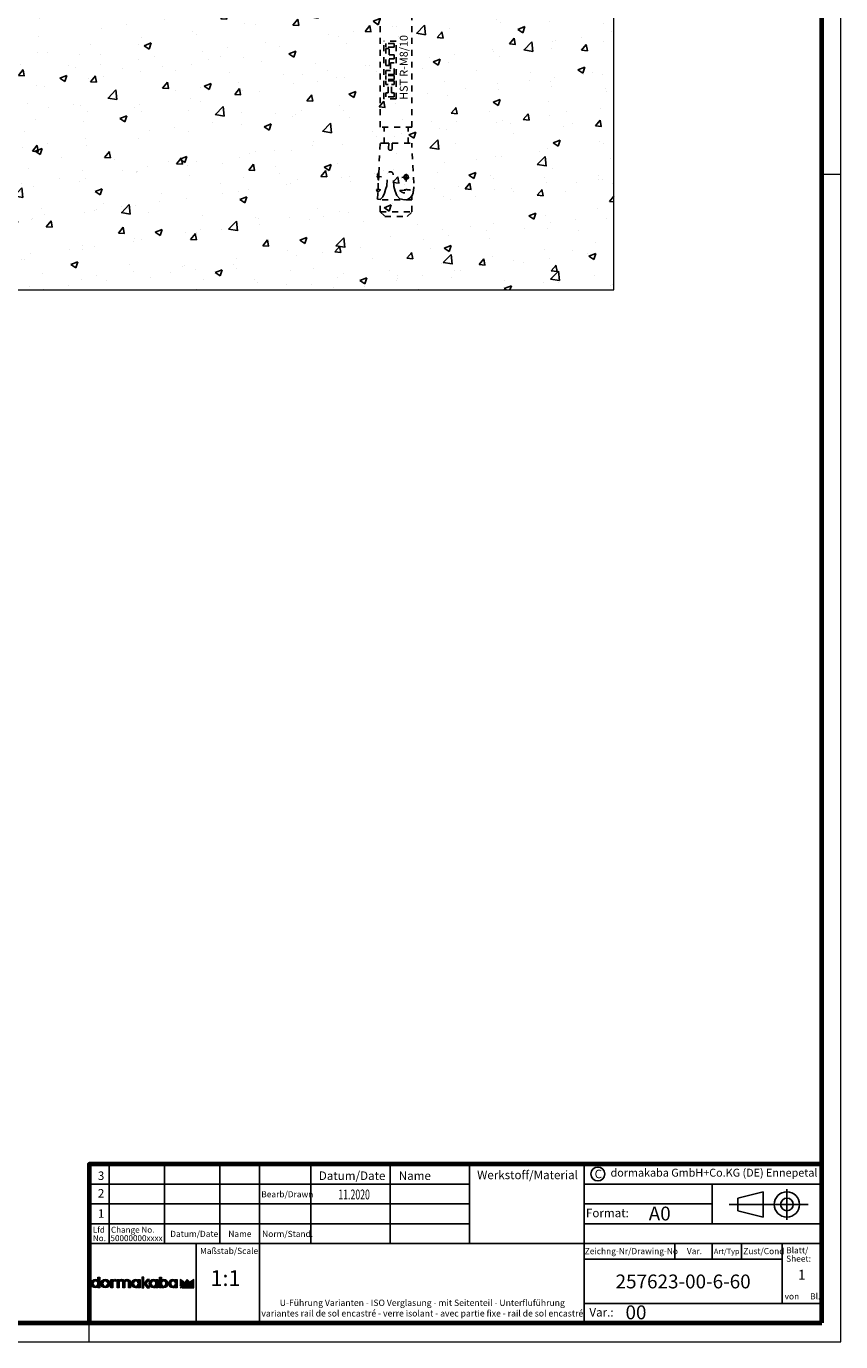
# Model space of a CAD drawing. Units: millimetres. Extents: x 4040 to 5228, y -8880 to 1050.
# Drawn here: x 5022 to 5228, y -8879 to -8547 of the extents above; entities that cross this region are included whole.
import ezdxf
from ezdxf.enums import TextEntityAlignment as Align

# ---------------------------------------------------------------- set-up
doc = ezdxf.new("R2010")
doc.units = ezdxf.units.MM
doc.linetypes.add('HIDDEN', pattern=[4.5, 1.5, -1.5, 1.5])
doc.linetypes.add('VERDECKTX2', pattern=[0.75, 0.5, -0.25])
for name, color, linetype in [('01_ZRahmen', 7, 'Continuous'), ('02_Bemaßung', 4, 'Continuous'), ('04_Verdeckt', 1, 'VERDECKTX2'), ('05_Schraffur', 1, 'Continuous'), ('Schriftfeld', 7, 'Continuous')]:
    doc.layers.add(name, color=color, linetype=linetype)
doc.styles.add('ACANSGDT', font='amgdtans.shx')
doc.styles.add('SLDTEXTSTYLE1', font='TXT', dxfattribs={"width": 0.605})
doc.styles.get("Standard").update_dxf_attribs({"font": 'arial.ttf'})

# ---------------------------------------------------------------- blocks, each defined once
blk = doc.blocks.new('Boden UF Teleskopfüße Mindestmaß')
at = {"layer": '05_Schraffur'}
h = blk.add_hatch(dxfattribs=at)
h.set_pattern_fill('AR-CONC', color=256, scale=0.1)
h.paths.add_polyline_path([(-42.25, -117.5), (-42.25, -192.5), (200, -192.5), (200, -117.5)])
at = {"color": 7, "linetype": 'Continuous', "lineweight": 15}
for p, q in [((200, -192.5), (200, -117.5)), ((-42.25, -192.5), (200, -192.5))]:
    blk.add_line(p, q, dxfattribs=at)
at = {"layer": '04_Verdeckt', "linetype": 'HIDDEN'}
for p, q in [((141, -151.35), (141, -111.5)), ((149, -151.35), (149, -111.5)), ((145, -129.7), (141.88, -129.7)), ((141.88, -144.2), (141.88, -129.7)), ((144.48, -130.22), (142.4, -130.22)), ((142.4, -131.2), (142.4, -130.22)), ((144.48, -131.2), (142.4, -131.2)), ((142.4, -135.79), (142.4, -131.5)), ((143.26, -131.5), (142.4, -131.5)), ((143.26, -133.15), (143.26, -131.5)), ((144.48, -131.2), (144.48, -130.22)), ((145, -144.2), (145, -129.7)), ((143.26, -135.79), (142.4, -135.79)), ((144.48, -133.15), (143.26, -133.15)), ((144.48, -134.13), (143.26, -134.13)), ((143.26, -135.79), (143.26, -134.13)), ((143.62, -135.11), (143.62, -137.07)), ((144.48, -135.11), (143.62, -135.11)), ((144.48, -134.13), (144.48, -133.15)), ((144.48, -138.05), (144.48, -135.11)), ((142.4, -138.05), (142.4, -137.07)), ((143.62, -137.07), (142.4, -137.07)), ((144.48, -138.05), (142.4, -138.05)), ((142.4, -139.33), (142.4, -138.35)), ((144.48, -138.35), (142.4, -138.35)), ((144.48, -139.33), (142.4, -139.33)), ((144.48, -139.33), (144.48, -138.35)), ((142.4, -140.62), (142.4, -139.64)), ((144.48, -139.64), (142.4, -139.64)), ((143.01, -140.62), (142.4, -140.62)), ((142.4, -143.68), (142.4, -142.7)), ((143.01, -142.7), (142.4, -142.7)), ((143.01, -142.7), (143.01, -140.62)), ((143.87, -142.7), (143.87, -140.62)), ((143.87, -140.62), (144.48, -140.62)), ((144.48, -142.7), (143.87, -142.7)), ((144.48, -140.62), (144.48, -139.64)), ((144.48, -143.68), (144.48, -142.7)), ((145, -144.2), (141.88, -144.2)), ((144.48, -143.68), (142.4, -143.68)), ((149, -151.35), (141, -151.35)), ((141.98, -155.46), (141.98, -151.66)), ((148.02, -155.46), (148.02, -151.66)), ((140.63, -163), (140.98, -155.46)), ((143.14, -155.46), (140.98, -155.46)), ((141.05, -155.46), (148.95, -155.46)), ((143.07, -156.8), (143.14, -155.46)), ((144.05, -156.8), (143.98, -155.46)), ((149.47, -165.48), (148.95, -155.46)), ((141.34, -163.93), (140.02, -163.87)), ((140.54, -163.09), (140.29, -163.12)), ((140.49, -164.64), (140.29, -163.12)), ((140.44, -167.05), (140.55, -164.74)), ((142.67, -166.18), (142.82, -163.17)), ((144.45, -166.38), (144.29, -163.32)), ((146.43, -164.05), (148.53, -163.94)), ((147.5, -163.28), (146.92, -164.02)), ((146.92, -164.02), (147.39, -164.68)), ((147.39, -164.68), (148.1, -164.28)), ((147.59, -165.1), (147.48, -162.91)), ((148.07, -163.65), (147.5, -163.28)), ((148.1, -164.28), (148.07, -163.65)), ((140.44, -167.05), (140.03, -167.14)), ((141.03, -167.19), (140.03, -167.14)), ((140.4, -167.86), (140.03, -167.14)), ((140.32, -169.57), (140.4, -167.86)), ((141.03, -167.19), (140.44, -167.05)), ((140.97, -169.61), (141.68, -168.97)), ((141.68, -168.97), (142.08, -168.06)), ((142.08, -168.06), (142.37, -167.1)), ((142.37, -167.1), (142.67, -166.18)), ((144.78, -167.51), (144.45, -166.38)), ((145.16, -168.65), (144.78, -167.51)), ((145.96, -169.49), (145.16, -168.65)), ((145.91, -167.35), (148.58, -167.21)), ((148.54, -169.26), (147.87, -169.61)), ((149.03, -168.67), (148.54, -169.26)), ((149, -172.75), (149, -168.73)), ((149.29, -167.96), (149.03, -168.67)), ((140.97, -169.61), (140.32, -169.57)), ((141, -172.75), (141, -169.59)), ((149, -169.77), (141, -169.77)), ((147.11, -169.71), (145.96, -169.49)), ((147.87, -169.61), (147.11, -169.71)), ((141, -172.75), (142.2, -173.95)), ((141, -172.75), (149, -172.75)), ((142.2, -173.95), (147.8, -173.95)), ((147.8, -173.95), (149, -172.75))]:
    blk.add_line(p, q, dxfattribs=at)
for centre, radius, start, end in [((141.67, -151.66), 0.307, 0, 90), ((148.32, -151.66), 0.307, 90, 180), ((143.56, -156.73), 0.495, 188.5979, 351.4021), ((143.54, -163.4), 0.756, 6.1253, 162.1482), ((140.45, -164.74), 0.101, 357.3502, 64.0901), ((140.53, -162.99), 0.101, 277.3502, 357.3502), ((135.56, -163.63), 5.09, 348.4927, 6.2076), ((139.49, -166), 10, 348.7007, 3), ((137.8, -164.79), 4.02, 310.2631, 323.3507), ((147.68, -175.54), 8.38, 83.798, 102.202), ((147.19, -166.34), 1.64, 218.0331, 327.9669)]:
    blk.add_arc(centre, radius, start, end, dxfattribs=at)
blk.add_text('HST R-M8/10', height=2, rotation=90, dxfattribs=at).set_placement((147.95, -144.48))
blk = doc.blocks.new('Schriftfeld')
at = {"layer": 'Schriftfeld', "true_color": 0x003594}
h = blk.add_hatch(color=164, dxfattribs=at)
h.dxf.hatch_style = 2
edge = h.paths.add_edge_path()
edge.add_spline(control_points=[(-182.84, 10.71), (-182.99, 10.87), (-183.2, 10.96), (-183.45, 10.96), (-184.04, 10.96), (-184.48, 10.49), (-184.48, 9.87), (-184.48, 9.24), (-184.04, 8.77), (-183.45, 8.77), (-183.14, 8.77), (-182.98, 8.88), (-182.84, 9.05), (-182.84, 9.05), (-182.84, 8.83), (-182.84, 8.83), (-182.84, 8.83), (-182.34, 8.83), (-182.34, 8.83), (-182.34, 8.83), (-182.34, 11.53), (-182.34, 11.53), (-182.34, 11.53), (-182.84, 11.53), (-182.84, 11.53), (-182.84, 11.53), (-182.84, 10.71), (-182.84, 10.71)], knot_values=[0, 0, 0, 0, 1, 1, 1, 2, 2, 2, 3, 3, 3, 4, 4, 4, 5, 5, 5, 6, 6, 6, 7, 7, 7, 8, 8, 8, 9, 9, 9, 9], degree=3, periodic=0)
edge = h.paths.add_edge_path()
edge.add_spline(control_points=[(-183.39, 9.24), (-183.74, 9.24), (-183.98, 9.5), (-183.98, 9.87), (-183.98, 10.23), (-183.74, 10.49), (-183.39, 10.49), (-183.05, 10.49), (-182.81, 10.23), (-182.81, 9.87), (-182.81, 9.5), (-183.05, 9.24), (-183.39, 9.24)], knot_values=[0, 0, 0, 0, 1, 1, 1, 2, 2, 2, 3, 3, 3, 4, 4, 4, 4], degree=3, periodic=0)
h = blk.add_hatch(color=164, dxfattribs=at)
h.dxf.hatch_style = 2
edge = h.paths.add_edge_path()
edge.add_spline(control_points=[(-180.96, 10.96), (-181.59, 10.96), (-182.07, 10.49), (-182.07, 9.87), (-182.07, 9.24), (-181.59, 8.77), (-180.96, 8.77), (-180.32, 8.77), (-179.84, 9.24), (-179.84, 9.87), (-179.84, 10.49), (-180.32, 10.96), (-180.96, 10.96)], knot_values=[0, 0, 0, 0, 1, 1, 1, 2, 2, 2, 3, 3, 3, 4, 4, 4, 4], degree=3, periodic=0)
edge = h.paths.add_edge_path()
edge.add_spline(control_points=[(-180.96, 9.24), (-181.31, 9.24), (-181.56, 9.51), (-181.56, 9.87), (-181.56, 10.23), (-181.31, 10.49), (-180.96, 10.49), (-180.61, 10.49), (-180.35, 10.23), (-180.35, 9.87), (-180.35, 9.51), (-180.61, 9.24), (-180.96, 9.24)], knot_values=[0, 0, 0, 0, 1, 1, 1, 2, 2, 2, 3, 3, 3, 4, 4, 4, 4], degree=3, periodic=0)
h = blk.add_hatch(color=164, dxfattribs=at)
h.dxf.hatch_style = 2
edge = h.paths.add_edge_path()
edge.add_spline(control_points=[(-179.07, 10.73), (-179.07, 10.73), (-179.07, 10.9), (-179.07, 10.9), (-179.07, 10.9), (-179.56, 10.9), (-179.56, 10.9), (-179.56, 10.9), (-179.56, 8.83), (-179.56, 8.83), (-179.56, 8.83), (-179.06, 8.83), (-179.06, 8.83), (-179.06, 8.83), (-179.06, 9.97), (-179.06, 9.97), (-179.06, 10.28), (-178.88, 10.48), (-178.61, 10.48), (-178.5, 10.48), (-178.38, 10.46), (-178.29, 10.42), (-178.29, 10.42), (-178.18, 10.91), (-178.18, 10.91), (-178.27, 10.94), (-178.38, 10.96), (-178.51, 10.96), (-178.74, 10.96), (-178.93, 10.88), (-179.07, 10.73)], knot_values=[0, 0, 0, 0, 1, 1, 1, 2, 2, 2, 3, 3, 3, 4, 4, 4, 5, 5, 5, 6, 6, 6, 7, 7, 7, 8, 8, 8, 9, 9, 9, 10, 10, 10, 10], degree=3, periodic=0)
h = blk.add_hatch(color=164, dxfattribs=at)
h.dxf.hatch_style = 2
edge = h.paths.add_edge_path()
edge.add_spline(control_points=[(-175.43, 10.96), (-175.66, 10.96), (-175.98, 10.9), (-176.17, 10.62), (-176.32, 10.83), (-176.57, 10.96), (-176.87, 10.96), (-177.04, 10.96), (-177.29, 10.91), (-177.46, 10.71), (-177.46, 10.71), (-177.46, 10.9), (-177.46, 10.9), (-177.46, 10.9), (-177.95, 10.9), (-177.95, 10.9), (-177.95, 10.9), (-177.95, 8.83), (-177.95, 8.83), (-177.95, 8.83), (-177.46, 8.83), (-177.46, 8.83), (-177.46, 8.83), (-177.46, 9.98), (-177.46, 9.98), (-177.46, 10.33), (-177.21, 10.48), (-176.96, 10.48), (-176.68, 10.48), (-176.51, 10.3), (-176.51, 9.98), (-176.51, 9.98), (-176.51, 8.83), (-176.51, 8.83), (-176.51, 8.83), (-176.02, 8.83), (-176.02, 8.83), (-176.02, 8.83), (-176.02, 9.98), (-176.02, 9.98), (-176.02, 10.33), (-175.77, 10.48), (-175.52, 10.48), (-175.24, 10.48), (-175.08, 10.3), (-175.08, 9.98), (-175.08, 9.98), (-175.08, 8.83), (-175.08, 8.83), (-175.08, 8.83), (-174.58, 8.83), (-174.58, 8.83), (-174.58, 8.83), (-174.58, 10.13), (-174.58, 10.13), (-174.58, 10.62), (-174.93, 10.96), (-175.43, 10.96)], knot_values=[0, 0, 0, 0, 1, 1, 1, 2, 2, 2, 3, 3, 3, 4, 4, 4, 5, 5, 5, 6, 6, 6, 7, 7, 7, 8, 8, 8, 9, 9, 9, 10, 10, 10, 11, 11, 11, 12, 12, 12, 13, 13, 13, 14, 14, 14, 15, 15, 15, 16, 16, 16, 17, 17, 17, 18, 18, 18, 19, 19, 19, 19], degree=3, periodic=0)
h = blk.add_hatch(color=164, dxfattribs=at)
h.dxf.hatch_style = 2
edge = h.paths.add_edge_path()
edge.add_spline(control_points=[(-172.68, 10.69), (-172.81, 10.86), (-173, 10.96), (-173.29, 10.96), (-173.88, 10.96), (-174.32, 10.49), (-174.32, 9.87), (-174.32, 9.24), (-173.88, 8.77), (-173.29, 8.77), (-173, 8.77), (-172.81, 8.87), (-172.68, 9.05), (-172.68, 9.05), (-172.68, 8.83), (-172.68, 8.83), (-172.68, 8.83), (-172.18, 8.83), (-172.18, 8.83), (-172.18, 8.83), (-172.18, 10.9), (-172.18, 10.9), (-172.18, 10.9), (-172.68, 10.9), (-172.68, 10.9), (-172.68, 10.9), (-172.68, 10.69), (-172.68, 10.69)], knot_values=[0, 0, 0, 0, 1, 1, 1, 2, 2, 2, 3, 3, 3, 4, 4, 4, 5, 5, 5, 6, 6, 6, 7, 7, 7, 8, 8, 8, 9, 9, 9, 9], degree=3, periodic=0)
edge = h.paths.add_edge_path()
edge.add_spline(control_points=[(-173.23, 9.24), (-173.58, 9.24), (-173.82, 9.5), (-173.82, 9.87), (-173.82, 10.23), (-173.58, 10.49), (-173.23, 10.49), (-172.89, 10.49), (-172.65, 10.23), (-172.65, 9.87), (-172.65, 9.5), (-172.89, 9.24), (-173.23, 9.24)], knot_values=[0, 0, 0, 0, 1, 1, 1, 2, 2, 2, 3, 3, 3, 4, 4, 4, 4], degree=3, periodic=0)
h = blk.add_hatch(color=164, dxfattribs=at)
h.dxf.hatch_style = 2
h.paths.add_polyline_path([(-169.77, 10.9), (-170.4, 10.9), (-171.06, 10.14), (-171.25, 10.14), (-171.25, 11.53), (-171.74, 11.53), (-171.74, 8.83), (-171.25, 8.83), (-171.25, 9.68), (-171.07, 9.68), (-170.39, 8.83), (-169.76, 8.83), (-170.64, 9.92)])
h = blk.add_hatch(color=164, dxfattribs=at)
h.dxf.hatch_style = 2
edge = h.paths.add_edge_path()
edge.add_spline(control_points=[(-168.19, 10.69), (-168.33, 10.86), (-168.51, 10.96), (-168.8, 10.96), (-169.4, 10.96), (-169.84, 10.49), (-169.84, 9.87), (-169.84, 9.24), (-169.4, 8.77), (-168.8, 8.77), (-168.52, 8.77), (-168.33, 8.87), (-168.19, 9.05), (-168.19, 9.05), (-168.19, 8.83), (-168.19, 8.83), (-168.19, 8.83), (-167.7, 8.83), (-167.7, 8.83), (-167.7, 8.83), (-167.7, 10.9), (-167.7, 10.9), (-167.7, 10.9), (-168.19, 10.9), (-168.19, 10.9), (-168.19, 10.9), (-168.19, 10.69), (-168.19, 10.69)], knot_values=[0, 0, 0, 0, 1, 1, 1, 2, 2, 2, 3, 3, 3, 4, 4, 4, 5, 5, 5, 6, 6, 6, 7, 7, 7, 8, 8, 8, 9, 9, 9, 9], degree=3, periodic=0)
edge = h.paths.add_edge_path()
edge.add_spline(control_points=[(-168.75, 9.24), (-169.09, 9.24), (-169.33, 9.5), (-169.33, 9.87), (-169.33, 10.23), (-169.09, 10.49), (-168.75, 10.49), (-168.41, 10.49), (-168.17, 10.23), (-168.17, 9.87), (-168.17, 9.5), (-168.41, 9.24), (-168.75, 9.24)], knot_values=[0, 0, 0, 0, 1, 1, 1, 2, 2, 2, 3, 3, 3, 4, 4, 4, 4], degree=3, periodic=0)
h = blk.add_hatch(color=164, dxfattribs=at)
h.dxf.hatch_style = 2
edge = h.paths.add_edge_path()
edge.add_spline(control_points=[(-166.16, 10.96), (-166.4, 10.96), (-166.61, 10.87), (-166.76, 10.71), (-166.76, 10.71), (-166.76, 11.53), (-166.76, 11.53), (-166.76, 11.53), (-167.26, 11.53), (-167.26, 11.53), (-167.26, 11.53), (-167.26, 8.83), (-167.26, 8.83), (-167.26, 8.83), (-166.76, 8.83), (-166.76, 8.83), (-166.76, 8.83), (-166.76, 9.05), (-166.76, 9.05), (-166.63, 8.87), (-166.42, 8.77), (-166.16, 8.77), (-165.57, 8.77), (-165.12, 9.24), (-165.12, 9.87), (-165.12, 10.49), (-165.57, 10.96), (-166.16, 10.96)], knot_values=[0, 0, 0, 0, 1, 1, 1, 2, 2, 2, 3, 3, 3, 4, 4, 4, 5, 5, 5, 6, 6, 6, 7, 7, 7, 8, 8, 8, 9, 9, 9, 9], degree=3, periodic=0)
edge = h.paths.add_edge_path()
edge.add_spline(control_points=[(-166.21, 9.24), (-166.55, 9.24), (-166.79, 9.5), (-166.79, 9.87), (-166.79, 10.23), (-166.55, 10.49), (-166.21, 10.49), (-165.87, 10.49), (-165.63, 10.23), (-165.63, 9.87), (-165.63, 9.5), (-165.87, 9.24), (-166.21, 9.24)], knot_values=[0, 0, 0, 0, 1, 1, 1, 2, 2, 2, 3, 3, 3, 4, 4, 4, 4], degree=3, periodic=0)
h = blk.add_hatch(color=164, dxfattribs=at)
h.dxf.hatch_style = 2
edge = h.paths.add_edge_path()
edge.add_spline(control_points=[(-163.29, 10.69), (-163.42, 10.86), (-163.61, 10.96), (-163.9, 10.96), (-164.49, 10.96), (-164.93, 10.49), (-164.93, 9.87), (-164.93, 9.24), (-164.49, 8.77), (-163.9, 8.77), (-163.61, 8.77), (-163.42, 8.87), (-163.29, 9.05), (-163.29, 9.05), (-163.29, 8.83), (-163.29, 8.83), (-163.29, 8.83), (-162.79, 8.83), (-162.79, 8.83), (-162.79, 8.83), (-162.79, 10.9), (-162.79, 10.9), (-162.79, 10.9), (-163.29, 10.9), (-163.29, 10.9), (-163.29, 10.9), (-163.29, 10.69), (-163.29, 10.69)], knot_values=[0, 0, 0, 0, 1, 1, 1, 2, 2, 2, 3, 3, 3, 4, 4, 4, 5, 5, 5, 6, 6, 6, 7, 7, 7, 8, 8, 8, 9, 9, 9, 9], degree=3, periodic=0)
edge = h.paths.add_edge_path()
edge.add_spline(control_points=[(-163.84, 9.24), (-164.19, 9.24), (-164.43, 9.5), (-164.43, 9.87), (-164.43, 10.23), (-164.19, 10.49), (-163.84, 10.49), (-163.5, 10.49), (-163.26, 10.23), (-163.26, 9.87), (-163.26, 9.5), (-163.5, 9.24), (-163.84, 9.24)], knot_values=[0, 0, 0, 0, 1, 1, 1, 2, 2, 2, 3, 3, 3, 4, 4, 4, 4], degree=3, periodic=0)
at = {"layer": 'Schriftfeld', "true_color": 0xe4002b}
h = blk.add_hatch(color=242, dxfattribs=at)
h.dxf.hatch_style = 2
h.paths.add_polyline_path([(-162.05, 10.9), (-162.05, 9.21), (-161.13, 10.28)])
h = blk.add_hatch(color=242, dxfattribs=at)
h.dxf.hatch_style = 2
h.paths.add_polyline_path([(-160.26, 10.9), (-162.05, 8.83), (-159.79, 10.37)])
h = blk.add_hatch(color=242, dxfattribs=at)
h.dxf.hatch_style = 2
h.paths.add_polyline_path([(-161.6, 8.83), (-158.56, 8.83), (-158.56, 10.9)])
at = {"layer": '01_ZRahmen', "color": 7}
for p, q in [((-180, 20), (-180, 40)), ((-166, 20), (-166, 40)), ((-152, 40), (-152, 20)), ((-142, 40), (-142, 0)), ((-129, 40), (-129, 20)), ((-109, 40), (-109, 20)), ((-89, 40), (-89, 20)), ((-60, 0), (-60, 40)), ((-142, 35), (-185, 35)), ((-142, 35), (-89, 35)), ((0, 35), (-60, 35)), ((-27.66, 25), (-27.66, 35)), ((-142, 30), (-185, 30)), ((-142, 30), (-89, 30)), ((-27.66, 30), (-60, 30)), ((-142, 25), (-185, 25)), ((-142, 25), (-89, 25)), ((-60, 25), (0, 25)), ((0, 20), (-185, 20)), ((-158, 0), (-158, 20)), ((-37.06, 20), (-37.06, 16)), ((-27.66, 20), (-27.66, 16)), ((-20.28, 20), (-20.28, 16)), ((-10, 20), (-10, 4.82)), ((-10, 16), (-60, 16)), ((0, 4.82), (-60, 4.82)), ((-185, 0), (0, 0)), ((-185, 0), (0, 0))]:
    blk.add_line(p, q, dxfattribs=at)
at = {"layer": '01_ZRahmen'}
for p, q in [((-8.79, 33.69), (-8.79, 26.01)), ((-14.81, 33.05), (-21.21, 31.45)), ((-21.21, 31.45), (-21.21, 28.25)), ((-14.81, 26.65), (-14.81, 33.05)), ((-23.34, 29.85), (-3.4, 29.85)), ((-21.21, 28.25), (-14.81, 26.65))]:
    blk.add_line(p, q, dxfattribs=at)
at = {"layer": '01_ZRahmen', "color": 7, "lineweight": 70}
blk.add_lwpolyline([(0, 0), (0, 40), (-185, 40), (-185, 0)], close=True, dxfattribs=at)
at = {"layer": '01_ZRahmen'}
for centre, radius in [((-56.54, 37.55), 1.75), ((-8.79, 29.85), 3.2), ((-8.79, 29.85), 1.6)]:
    blk.add_circle(centre, radius, dxfattribs=at)
at = {"layer": 'Schriftfeld', "color": 164, "lineweight": 0, "true_color": 0x003594}
blk.add_lwpolyline([(-169.77, 10.9), (-170.4, 10.9), (-171.06, 10.14), (-171.25, 10.14), (-171.25, 11.53), (-171.74, 11.53), (-171.74, 8.83), (-171.25, 8.83), (-171.25, 9.68), (-171.07, 9.68), (-170.39, 8.83), (-169.76, 8.83), (-170.64, 9.92), (-169.77, 10.9)], dxfattribs=at)
at = {"layer": 'Schriftfeld', "color": 242, "lineweight": 0, "true_color": 0xe4002b}
for points in [[(-162.05, 10.9), (-162.05, 9.21), (-161.13, 10.28), (-162.05, 10.9)], [(-160.26, 10.9), (-162.05, 8.83), (-159.79, 10.37), (-160.26, 10.9)], [(-161.6, 8.83), (-158.56, 8.83), (-158.56, 10.9), (-161.6, 8.83)]]:
    blk.add_lwpolyline(points, dxfattribs=at)
at = {"layer": 'Schriftfeld', "color": 164, "lineweight": 0, "true_color": 0x003594}
for points, knots in [([(-182.84, 10.71), (-182.99, 10.87), (-183.2, 10.96), (-183.45, 10.96), (-184.04, 10.96), (-184.48, 10.49), (-184.48, 9.87), (-184.48, 9.24), (-184.04, 8.77), (-183.45, 8.77), (-183.14, 8.77), (-182.98, 8.88), (-182.84, 9.05), (-182.84, 9.05), (-182.84, 8.83), (-182.84, 8.83), (-182.84, 8.83), (-182.34, 8.83), (-182.34, 8.83), (-182.34, 8.83), (-182.34, 11.53), (-182.34, 11.53), (-182.34, 11.53), (-182.84, 11.53), (-182.84, 11.53), (-182.84, 11.53), (-182.84, 10.71), (-182.84, 10.71)], [0, 0, 0, 0, 1, 1, 1, 2, 2, 2, 3, 3, 3, 4, 4, 4, 5, 5, 5, 6, 6, 6, 7, 7, 7, 8, 8, 8, 9, 9, 9, 9]), ([(-183.39, 9.24), (-183.74, 9.24), (-183.98, 9.5), (-183.98, 9.87), (-183.98, 10.23), (-183.74, 10.49), (-183.39, 10.49), (-183.05, 10.49), (-182.81, 10.23), (-182.81, 9.87), (-182.81, 9.5), (-183.05, 9.24), (-183.39, 9.24)], [0, 0, 0, 0, 1, 1, 1, 2, 2, 2, 3, 3, 3, 4, 4, 4, 4]), ([(-180.96, 10.96), (-181.59, 10.96), (-182.07, 10.49), (-182.07, 9.87), (-182.07, 9.24), (-181.59, 8.77), (-180.96, 8.77), (-180.32, 8.77), (-179.84, 9.24), (-179.84, 9.87), (-179.84, 10.49), (-180.32, 10.96), (-180.96, 10.96)], [0, 0, 0, 0, 1, 1, 1, 2, 2, 2, 3, 3, 3, 4, 4, 4, 4]), ([(-180.96, 9.24), (-181.31, 9.24), (-181.56, 9.51), (-181.56, 9.87), (-181.56, 10.23), (-181.31, 10.49), (-180.96, 10.49), (-180.61, 10.49), (-180.35, 10.23), (-180.35, 9.87), (-180.35, 9.51), (-180.61, 9.24), (-180.96, 9.24)], [0, 0, 0, 0, 1, 1, 1, 2, 2, 2, 3, 3, 3, 4, 4, 4, 4]), ([(-179.07, 10.73), (-179.07, 10.73), (-179.07, 10.9), (-179.07, 10.9), (-179.07, 10.9), (-179.56, 10.9), (-179.56, 10.9), (-179.56, 10.9), (-179.56, 8.83), (-179.56, 8.83), (-179.56, 8.83), (-179.06, 8.83), (-179.06, 8.83), (-179.06, 8.83), (-179.06, 9.97), (-179.06, 9.97), (-179.06, 10.28), (-178.88, 10.48), (-178.61, 10.48), (-178.5, 10.48), (-178.38, 10.46), (-178.29, 10.42), (-178.29, 10.42), (-178.18, 10.91), (-178.18, 10.91), (-178.27, 10.94), (-178.38, 10.96), (-178.51, 10.96), (-178.74, 10.96), (-178.93, 10.88), (-179.07, 10.73)], [0, 0, 0, 0, 1, 1, 1, 2, 2, 2, 3, 3, 3, 4, 4, 4, 5, 5, 5, 6, 6, 6, 7, 7, 7, 8, 8, 8, 9, 9, 9, 10, 10, 10, 10]), ([(-175.43, 10.96), (-175.66, 10.96), (-175.98, 10.9), (-176.17, 10.62), (-176.32, 10.83), (-176.57, 10.96), (-176.87, 10.96), (-177.04, 10.96), (-177.29, 10.91), (-177.46, 10.71), (-177.46, 10.71), (-177.46, 10.9), (-177.46, 10.9), (-177.46, 10.9), (-177.95, 10.9), (-177.95, 10.9), (-177.95, 10.9), (-177.95, 8.83), (-177.95, 8.83), (-177.95, 8.83), (-177.46, 8.83), (-177.46, 8.83), (-177.46, 8.83), (-177.46, 9.98), (-177.46, 9.98), (-177.46, 10.33), (-177.21, 10.48), (-176.96, 10.48), (-176.68, 10.48), (-176.51, 10.3), (-176.51, 9.98), (-176.51, 9.98), (-176.51, 8.83), (-176.51, 8.83), (-176.51, 8.83), (-176.02, 8.83), (-176.02, 8.83), (-176.02, 8.83), (-176.02, 9.98), (-176.02, 9.98), (-176.02, 10.33), (-175.77, 10.48), (-175.52, 10.48), (-175.24, 10.48), (-175.08, 10.3), (-175.08, 9.98), (-175.08, 9.98), (-175.08, 8.83), (-175.08, 8.83), (-175.08, 8.83), (-174.58, 8.83), (-174.58, 8.83), (-174.58, 8.83), (-174.58, 10.13), (-174.58, 10.13), (-174.58, 10.62), (-174.93, 10.96), (-175.43, 10.96)], [0, 0, 0, 0, 1, 1, 1, 2, 2, 2, 3, 3, 3, 4, 4, 4, 5, 5, 5, 6, 6, 6, 7, 7, 7, 8, 8, 8, 9, 9, 9, 10, 10, 10, 11, 11, 11, 12, 12, 12, 13, 13, 13, 14, 14, 14, 15, 15, 15, 16, 16, 16, 17, 17, 17, 18, 18, 18, 19, 19, 19, 19]), ([(-172.68, 10.69), (-172.81, 10.86), (-173, 10.96), (-173.29, 10.96), (-173.88, 10.96), (-174.32, 10.49), (-174.32, 9.87), (-174.32, 9.24), (-173.88, 8.77), (-173.29, 8.77), (-173, 8.77), (-172.81, 8.87), (-172.68, 9.05), (-172.68, 9.05), (-172.68, 8.83), (-172.68, 8.83), (-172.68, 8.83), (-172.18, 8.83), (-172.18, 8.83), (-172.18, 8.83), (-172.18, 10.9), (-172.18, 10.9), (-172.18, 10.9), (-172.68, 10.9), (-172.68, 10.9), (-172.68, 10.9), (-172.68, 10.69), (-172.68, 10.69)], [0, 0, 0, 0, 1, 1, 1, 2, 2, 2, 3, 3, 3, 4, 4, 4, 5, 5, 5, 6, 6, 6, 7, 7, 7, 8, 8, 8, 9, 9, 9, 9]), ([(-173.23, 9.24), (-173.58, 9.24), (-173.82, 9.5), (-173.82, 9.87), (-173.82, 10.23), (-173.58, 10.49), (-173.23, 10.49), (-172.89, 10.49), (-172.65, 10.23), (-172.65, 9.87), (-172.65, 9.5), (-172.89, 9.24), (-173.23, 9.24)], [0, 0, 0, 0, 1, 1, 1, 2, 2, 2, 3, 3, 3, 4, 4, 4, 4]), ([(-168.19, 10.69), (-168.33, 10.86), (-168.51, 10.96), (-168.8, 10.96), (-169.4, 10.96), (-169.84, 10.49), (-169.84, 9.87), (-169.84, 9.24), (-169.4, 8.77), (-168.8, 8.77), (-168.52, 8.77), (-168.33, 8.87), (-168.19, 9.05), (-168.19, 9.05), (-168.19, 8.83), (-168.19, 8.83), (-168.19, 8.83), (-167.7, 8.83), (-167.7, 8.83), (-167.7, 8.83), (-167.7, 10.9), (-167.7, 10.9), (-167.7, 10.9), (-168.19, 10.9), (-168.19, 10.9), (-168.19, 10.9), (-168.19, 10.69), (-168.19, 10.69)], [0, 0, 0, 0, 1, 1, 1, 2, 2, 2, 3, 3, 3, 4, 4, 4, 5, 5, 5, 6, 6, 6, 7, 7, 7, 8, 8, 8, 9, 9, 9, 9]), ([(-168.75, 9.24), (-169.09, 9.24), (-169.33, 9.5), (-169.33, 9.87), (-169.33, 10.23), (-169.09, 10.49), (-168.75, 10.49), (-168.41, 10.49), (-168.17, 10.23), (-168.17, 9.87), (-168.17, 9.5), (-168.41, 9.24), (-168.75, 9.24)], [0, 0, 0, 0, 1, 1, 1, 2, 2, 2, 3, 3, 3, 4, 4, 4, 4]), ([(-166.16, 10.96), (-166.4, 10.96), (-166.61, 10.87), (-166.76, 10.71), (-166.76, 10.71), (-166.76, 11.53), (-166.76, 11.53), (-166.76, 11.53), (-167.26, 11.53), (-167.26, 11.53), (-167.26, 11.53), (-167.26, 8.83), (-167.26, 8.83), (-167.26, 8.83), (-166.76, 8.83), (-166.76, 8.83), (-166.76, 8.83), (-166.76, 9.05), (-166.76, 9.05), (-166.63, 8.87), (-166.42, 8.77), (-166.16, 8.77), (-165.57, 8.77), (-165.12, 9.24), (-165.12, 9.87), (-165.12, 10.49), (-165.57, 10.96), (-166.16, 10.96)], [0, 0, 0, 0, 1, 1, 1, 2, 2, 2, 3, 3, 3, 4, 4, 4, 5, 5, 5, 6, 6, 6, 7, 7, 7, 8, 8, 8, 9, 9, 9, 9]), ([(-166.21, 9.24), (-166.55, 9.24), (-166.79, 9.5), (-166.79, 9.87), (-166.79, 10.23), (-166.55, 10.49), (-166.21, 10.49), (-165.87, 10.49), (-165.63, 10.23), (-165.63, 9.87), (-165.63, 9.5), (-165.87, 9.24), (-166.21, 9.24)], [0, 0, 0, 0, 1, 1, 1, 2, 2, 2, 3, 3, 3, 4, 4, 4, 4]), ([(-163.29, 10.69), (-163.42, 10.86), (-163.61, 10.96), (-163.9, 10.96), (-164.49, 10.96), (-164.93, 10.49), (-164.93, 9.87), (-164.93, 9.24), (-164.49, 8.77), (-163.9, 8.77), (-163.61, 8.77), (-163.42, 8.87), (-163.29, 9.05), (-163.29, 9.05), (-163.29, 8.83), (-163.29, 8.83), (-163.29, 8.83), (-162.79, 8.83), (-162.79, 8.83), (-162.79, 8.83), (-162.79, 10.9), (-162.79, 10.9), (-162.79, 10.9), (-163.29, 10.9), (-163.29, 10.9), (-163.29, 10.9), (-163.29, 10.69), (-163.29, 10.69)], [0, 0, 0, 0, 1, 1, 1, 2, 2, 2, 3, 3, 3, 4, 4, 4, 5, 5, 5, 6, 6, 6, 7, 7, 7, 8, 8, 8, 9, 9, 9, 9]), ([(-163.84, 9.24), (-164.19, 9.24), (-164.43, 9.5), (-164.43, 9.87), (-164.43, 10.23), (-164.19, 10.49), (-163.84, 10.49), (-163.5, 10.49), (-163.26, 10.23), (-163.26, 9.87), (-163.26, 9.5), (-163.5, 9.24), (-163.84, 9.24)], [0, 0, 0, 0, 1, 1, 1, 2, 2, 2, 3, 3, 3, 4, 4, 4, 4])]:
    blk.add_open_spline(points, degree=3, knots=knots, dxfattribs=at)
at = {"layer": '01_ZRahmen', "attachment_point": 1}
for s, insert, char_height in [('3', (-182.83, 38.19), 2.15), ('Datum/Date', (-127.02, 38.19), 2.15), ('Name', (-106.82, 38.19), 2.15), ('Werkstoff/Material', (-87.03, 38.39), 2.15), (' dormakaba GmbH+Co.KG (DE) Ennepetal', (-53.95, 38.88), 2), ('2', (-182.83, 33.75), 2.15), ('Bearb/Drawn', (-141.56, 33.21), 1.55), ('1', (-182.83, 28.63), 2.15), ('Format:', (-59.54, 28.78), 2.15), ('Lfd', (-184.1, 24.21), 1.5), ('Datum/Date', (-164.55, 23.2), 1.55), ('Norm/Stand.', (-141.32, 23.2), 1.55), ('No.', (-184.1, 22.1), 1.5), ('50000000xxxx', (-179.64, 22.1), 1.5), ('Name', (-149.88, 23.2), 1.55), ('Maßstab/Scale', (-157.03, 18.9), 1.55), ('Zeichng-Nr/Drawing-No', (-59.85, 18.85), 1.55), ('Var.', (-34.05, 18.85), 1.55), ('Art/Typ', (-27.23, 18.68), 1.35), ('Zust/Cond', (-19.81, 18.85), 1.55), ('Sheet:', (-8.98, 16.94), 1.55), ('Blatt/', (-8.98, 19.06), 1.55), ('von', (-9.36, 7.43), 1.55), ('Bl.', (-2.92, 7.43), 1.55), ('Var.:', (-58.68, 3.7), 2.15)]:
    blk.add_mtext(s, dxfattribs=dict(at, insert=insert, char_height=char_height))
for s, insert, char_height, style in [('C', (-57.36, 38.63), 2.15, 'ACANSGDT'), ('Change No.', (-179.52, 24.21), 1.5, 'SLDTEXTSTYLE1')]:
    blk.add_mtext(s, dxfattribs=dict(at, insert=insert, char_height=char_height, style=style))
blk = doc.blocks.new('DIN A0_ZRahmen')
at = {"layer": '01_ZRahmen', "color": 1, "lineweight": 20}
for p, q in [((1188.6, 294.8), (1183.8, 294.8)), ((998.8, 0), (998.8, 4.8))]:
    blk.add_line(p, q, dxfattribs=at)
blk.add_lwpolyline([(1188.6, 0), (1188.6, 840.6), (0, 840.6), (0, 0)], close=True, dxfattribs=at)
at = {"layer": '01_ZRahmen', "lineweight": 70}
blk.add_lwpolyline([(1183.8, 4.8), (1183.8, 835.8), (19.8, 835.8), (19.8, 4.8)], close=True, dxfattribs=at)
at = {"layer": '01_ZRahmen'}
blk.add_blockref('Schriftfeld', (1183.8, 4.8), dxfattribs=at)
at = {"layer": '01_ZRahmen', "color": 1}
blk.add_text('A0', height=3.5, dxfattribs=at).set_placement((1140.11, 30.61))

msp = doc.modelspace()

# ---------------------------------------------------------------- block references
at = {"layer": '01_ZRahmen'}
msp.add_blockref('DIN A0_ZRahmen', (4039.57383162, -8879.45206034), dxfattribs=at)
at = {"layer": '02_Bemaßung'}
msp.add_blockref('Boden UF Teleskopfüße Mindestmaß', (4970.86566056, -8421.35873207), dxfattribs=at)

# ---------------------------------------------------------------- texts
at = {"layer": '01_ZRahmen', "color": 1, "width": 0.646875}
msp.add_text('11.2020', height=2.5, dxfattribs=at).set_placement((5101.29155644, -8841.02910954), align=Align.TOP_LEFT)
at = {"layer": '01_ZRahmen', "color": 1}
msp.add_text('1:1', height=4, dxfattribs=at).set_placement((5072.78023467, -8865.38967749), align=Align.CENTER)
msp.add_text('1', height=2.5, dxfattribs=at).set_placement((5217.38688244, -8861.30418141), align=Align.TOP_LEFT)
msp.add_text('00', height=3.5, dxfattribs=at).set_placement((5173.81463162, -8872.04069864), align=Align.MIDDLE_LEFT)
at = {"layer": '01_ZRahmen', "attachment_point": 5}
for s, width, insert, char_height in [('257623-00-6-60', 50, (5188.37383162, -8864.24070034), 3.5), ('U-Führung Varianten - ISO Verglasung - mit Seitenteil - Unterfluführung\\Pvariantes rail de sol encastré - verre isolant - avec partie fixe - rail de sol encastré', 86.8646127108, (5122.49104163, -8870.95841885), 1.6)]:
    msp.add_mtext_dynamic_manual_height_columns(s, width=width, gutter_width=12.5, heights=[0], dxfattribs=dict(at, insert=insert, char_height=char_height))

doc.saveas('drawing.dxf')
